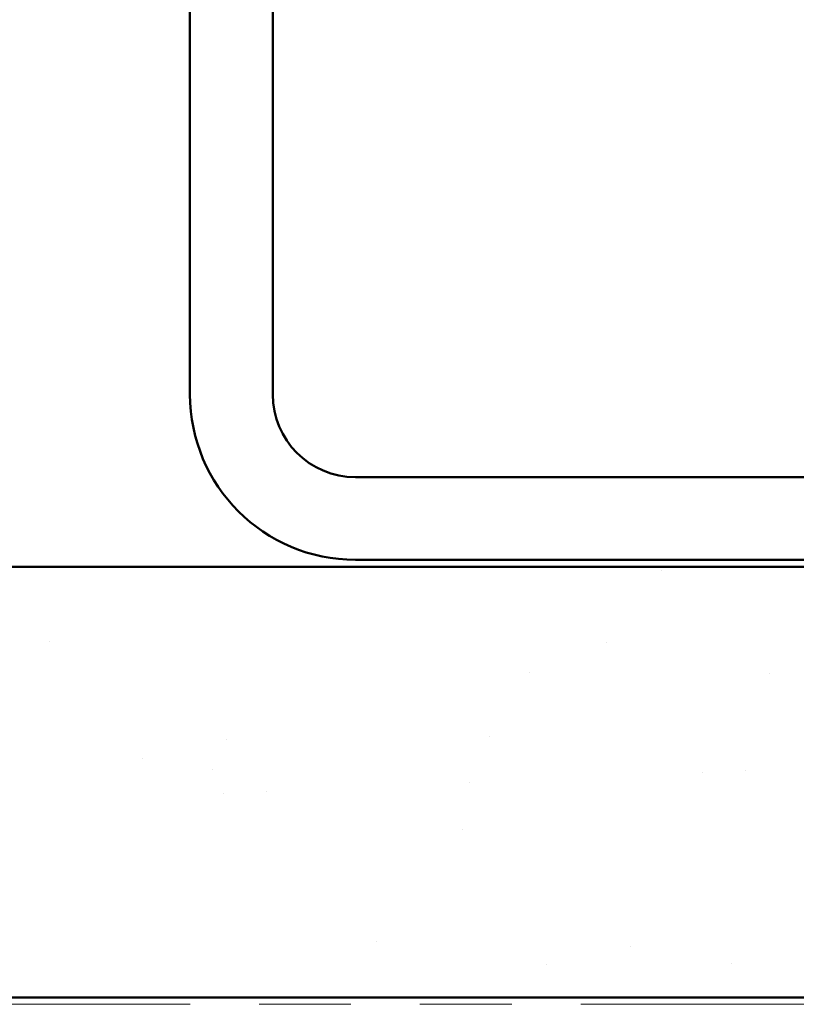
# Model space of a CAD drawing. Units: inches. Extents: x 0.9 to 50.1, y 0.6 to 32.1.
# Drawn here: x 28.9 to 30.1, y 23.5 to 25 of the extents above; entities that cross this region are included whole.
import ezdxf

# ---------------------------------------------------------------- set-up
doc = ezdxf.new("R2010")
doc.units = ezdxf.units.IN
doc.header["$LTSCALE"] = 3
doc.header["$MEASUREMENT"] = 0
doc.linetypes.add('DOUBLE_DASH_CHAIN', pattern=[1.2403, 0.6614, -0.0827, 0.1654, -0.0827, 0.1654, -0.0827])
doc.layers.add('Hatch (ANSI)', color=7, linetype='Continuous', lineweight=18)
doc.layers.add('Visible (ANSI)', color=7, linetype='Continuous', lineweight=50)

msp = doc.modelspace()

# ---------------------------------------------------------------- hatches: boundary and pattern name
at = {"layer": 'Hatch (ANSI)', "true_color": 0x804000}
h = msp.add_hatch(dxfattribs=at)
h.set_pattern_fill('AR-SAND', color=36, scale=0.25, angle=45, style=0)
h.paths.add_polyline_path([(34.69154, 23.55737), (34.69154, 24.18237), (26.69154, 24.18237), (26.69154, 23.55737)])

# ---------------------------------------------------------------- linework, layer by layer
at = {"layer": 'Visible (ANSI)', "color": 8, "true_color": 0x808080}
for p, q in [((29.19154, 29.95237), (29.19154, 24.43237)), ((29.31154, 24.43237), (29.31154, 29.95237)), ((31.95154, 24.31237), (29.43154, 24.31237)), ((29.43154, 24.19237), (31.95154, 24.19237))]:
    msp.add_line(p, q, dxfattribs=at)
at = {"layer": 'Visible (ANSI)', "color": 36, "true_color": 0x804000}
for p, q in [((26.69154, 24.18237), (34.69154, 24.18237)), ((34.69154, 23.55737), (26.69154, 23.55737))]:
    msp.add_line(p, q, dxfattribs=at)
at = {"layer": 'Visible (ANSI)', "color": 30, "linetype": 'DOUBLE_DASH_CHAIN', "lineweight": 18, "ltscale": 0.268752, "true_color": 0xff8000}
msp.add_line((34.69154, 23.54737), (26.69154, 23.54737), dxfattribs=at)
at = {"layer": 'Visible (ANSI)', "color": 8, "true_color": 0x808080}
for radius in [0.24, 0.12]:
    msp.add_arc((29.43154, 24.43237), radius, 180, 270, dxfattribs=at)

doc.saveas('drawing.dxf')
